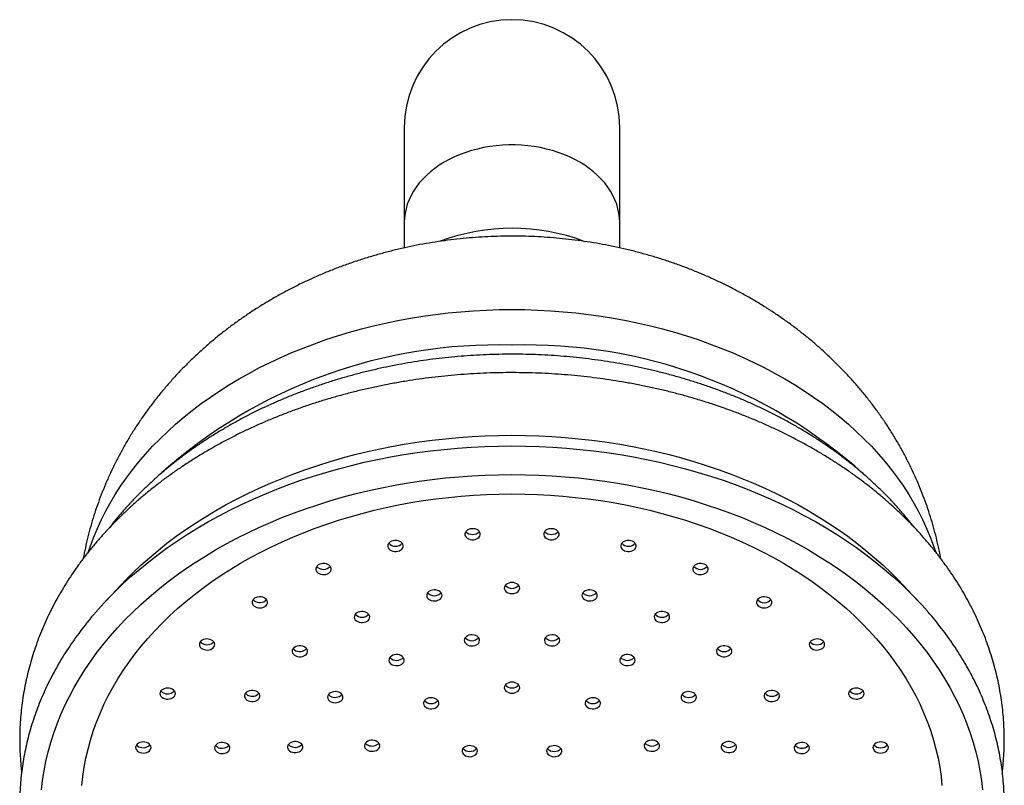
# Model space of a CAD drawing. Units: millimetres. Extents: x 40 to 808, y 51 to 1148.
# Drawn here: x 144 to 208, y 829 to 879 of the extents above; entities that cross this region are included whole.
import ezdxf

# ---------------------------------------------------------------- set-up
doc = ezdxf.new("R2010")
doc.units = ezdxf.units.MM
doc.header["$LTSCALE"] = 4

msp = doc.modelspace()

# ---------------------------------------------------------------- linework, layer by layer
at = {"color": 7, "linetype": 'Continuous', "lineweight": 25}
for p, q in [((168.955, 871.847), (168.955, 865.672)), ((182.955, 865.672), (182.955, 871.847)), ((168.955, 865.672), (168.955, 864.016)), ((182.955, 864.014), (182.955, 865.672)), ((150.564, 842.137), (149.545, 841.053)), ((202.366, 841.053), (201.347, 842.137))]:
    msp.add_line(p, q, dxfattribs=at)
at = {"color": 8, "linetype": 'Continuous', "lineweight": 25}
for p, q in [((159.993, 841.157), (159.937, 841.213)), ((191.974, 841.213), (191.918, 841.157))]:
    msp.add_line(p, q, dxfattribs=at)
at = {"color": 8, "linetype": 'Continuous', "lineweight": 25, "flags": 128}
for points in [[(182.955, 865.672), (182.943, 865.971), (182.906, 866.268), (182.845, 866.563), (182.76, 866.855), (182.65, 867.143), (182.517, 867.426), (182.361, 867.702), (182.183, 867.972), (181.983, 868.233), (181.761, 868.485), (181.519, 868.728), (181.258, 868.959), (180.978, 869.18), (180.68, 869.388), (180.366, 869.582), (180.036, 869.763), (179.692, 869.93), (179.335, 870.082), (178.966, 870.218), (178.586, 870.339), (178.197, 870.442), (177.801, 870.53), (177.397, 870.6), (176.989, 870.652), (176.577, 870.688), (176.163, 870.705), (175.748, 870.705), (175.334, 870.688), (174.922, 870.652), (174.514, 870.6), (174.11, 870.53), (173.714, 870.442), (173.325, 870.339), (172.945, 870.218), (172.576, 870.082), (172.219, 869.93), (171.875, 869.763), (171.545, 869.582), (171.231, 869.388), (170.933, 869.18), (170.653, 868.959), (170.391, 868.728), (170.15, 868.485), (169.928, 868.233), (169.728, 867.972), (169.549, 867.702), (169.394, 867.426), (169.261, 867.143), (169.151, 866.855), (169.066, 866.563), (169.005, 866.268), (168.968, 865.971), (168.955, 865.672)], [(148.437, 844.283), (148.538, 844.584), (148.751, 845.164), (148.987, 845.738), (149.247, 846.308), (149.53, 846.872), (149.836, 847.429), (150.165, 847.98), (150.516, 848.524), (150.889, 849.059), (151.285, 849.587), (151.701, 850.106), (152.139, 850.616), (152.597, 851.117), (153.076, 851.608), (153.575, 852.088), (154.093, 852.557), (154.63, 853.015), (155.186, 853.462), (155.76, 853.897), (156.351, 854.319), (156.96, 854.729), (157.585, 855.125), (158.226, 855.508), (158.882, 855.877), (159.553, 856.233), (160.239, 856.573), (160.938, 856.899), (161.65, 857.211), (162.375, 857.506), (163.112, 857.787), (163.859, 858.051), (164.618, 858.3), (165.386, 858.533), (166.163, 858.749), (166.949, 858.948), (167.742, 859.131), (168.543, 859.297), (169.351, 859.445), (170.163, 859.577), (170.982, 859.691), (171.804, 859.788), (172.63, 859.867), (173.459, 859.929), (174.29, 859.973), (175.122, 860), (175.955, 860.009)], [(175.955, 860.009), (176.789, 860), (177.621, 859.973), (178.452, 859.929), (179.281, 859.867), (180.107, 859.788), (180.929, 859.691), (181.747, 859.577), (182.56, 859.445), (183.368, 859.297), (184.168, 859.131), (184.962, 858.948), (185.748, 858.749), (186.525, 858.533), (187.293, 858.3), (188.052, 858.051), (188.799, 857.787), (189.536, 857.506), (190.26, 857.211), (190.973, 856.899), (191.672, 856.573), (192.357, 856.233), (193.029, 855.877), (193.685, 855.508), (194.326, 855.125), (194.951, 854.729), (195.56, 854.319), (196.151, 853.897), (196.725, 853.462), (197.281, 853.015), (197.818, 852.557), (198.336, 852.088), (198.835, 851.608), (199.313, 851.117), (199.772, 850.616), (200.21, 850.106), (200.626, 849.587), (201.022, 849.059), (201.395, 848.524), (201.746, 847.98), (202.075, 847.429), (202.381, 846.872), (202.664, 846.308), (202.924, 845.738), (203.16, 845.164), (203.373, 844.584), (203.473, 844.284)], [(150.402, 841.92), (150.641, 842.148), (151.19, 842.648), (151.757, 843.138), (152.344, 843.616), (152.948, 844.082), (153.57, 844.536), (154.21, 844.978), (154.866, 845.406), (155.539, 845.821), (156.228, 846.223), (156.931, 846.61), (157.65, 846.983), (158.383, 847.342), (159.129, 847.686), (159.888, 848.015), (160.66, 848.329), (161.443, 848.627), (162.238, 848.909), (163.043, 849.175), (163.858, 849.426), (164.683, 849.659), (165.516, 849.876), (166.357, 850.077), (167.206, 850.26), (168.062, 850.427), (168.923, 850.576), (169.79, 850.708), (170.662, 850.822), (171.538, 850.92), (172.418, 850.999), (173.3, 851.061), (174.184, 851.105), (175.069, 851.132), (175.955, 851.141)], [(175.955, 851.141), (176.842, 851.132), (177.727, 851.105), (178.611, 851.061), (179.493, 850.999), (180.373, 850.92), (181.249, 850.822), (182.121, 850.708), (182.988, 850.576), (183.849, 850.427), (184.705, 850.26), (185.554, 850.077), (186.395, 849.876), (187.228, 849.659), (188.053, 849.426), (188.868, 849.175), (189.673, 848.909), (190.468, 848.627), (191.251, 848.329), (192.023, 848.015), (192.782, 847.686), (193.528, 847.342), (194.261, 846.983), (194.979, 846.61), (195.683, 846.223), (196.372, 845.821), (197.044, 845.406), (197.701, 844.978), (198.341, 844.536), (198.963, 844.082), (199.567, 843.616), (200.154, 843.138), (200.721, 842.648), (201.27, 842.148), (201.54, 841.89)]]:
    msp.add_lwpolyline(points, dxfattribs=at)
at = {"color": 7, "linetype": 'Continuous', "lineweight": 25, "flags": 128}
for points in [[(150.564, 842.137), (150.807, 842.392), (151.313, 842.898), (151.839, 843.395), (152.384, 843.88), (152.948, 844.354), (153.53, 844.817), (154.13, 845.268), (154.748, 845.706), (155.383, 846.131), (156.034, 846.543), (156.701, 846.942), (157.383, 847.327), (158.081, 847.698), (158.793, 848.055), (159.518, 848.397), (160.257, 848.724), (161.008, 849.036), (161.771, 849.333), (162.546, 849.614), (163.331, 849.879), (164.126, 850.128), (164.931, 850.36), (165.745, 850.576), (166.567, 850.776), (167.396, 850.959), (168.232, 851.124), (169.075, 851.273), (169.923, 851.404), (170.776, 851.519), (171.633, 851.615), (172.493, 851.695), (173.356, 851.756), (174.221, 851.8), (175.088, 851.827), (175.955, 851.836)], [(175.955, 851.836), (176.823, 851.827), (177.689, 851.8), (178.555, 851.756), (179.418, 851.695), (180.278, 851.615), (181.135, 851.519), (181.988, 851.404), (182.836, 851.273), (183.678, 851.124), (184.515, 850.959), (185.344, 850.776), (186.166, 850.576), (186.98, 850.36), (187.785, 850.128), (188.58, 849.879), (189.365, 849.614), (190.14, 849.333), (190.903, 849.036), (191.654, 848.724), (192.393, 848.397), (193.118, 848.055), (193.83, 847.698), (194.528, 847.327), (195.21, 846.942), (195.877, 846.543), (196.528, 846.131), (197.163, 845.706), (197.781, 845.268), (198.381, 844.817), (198.963, 844.354), (199.527, 843.88), (200.072, 843.395), (200.598, 842.898), (201.103, 842.392), (201.347, 842.137)], [(145.366, 828.783), (145.439, 829.405), (145.537, 830.025), (145.66, 830.643), (145.806, 831.259), (145.977, 831.871), (146.172, 832.479), (146.391, 833.083), (146.633, 833.683), (146.899, 834.277), (147.188, 834.866), (147.5, 835.448), (147.835, 836.024), (148.193, 836.593), (148.572, 837.154), (148.974, 837.708), (149.397, 838.253), (149.842, 838.789), (150.307, 839.316), (150.793, 839.833), (151.3, 840.341), (151.825, 840.837), (152.371, 841.323), (152.935, 841.797), (153.517, 842.26), (154.118, 842.711), (154.736, 843.149), (155.371, 843.575), (156.023, 843.987), (156.69, 844.386), (157.373, 844.772), (158.071, 845.143), (158.783, 845.5), (159.509, 845.842), (160.248, 846.169), (160.999, 846.482), (161.763, 846.778), (162.538, 847.059), (163.324, 847.325), (164.12, 847.574), (164.925, 847.806), (165.739, 848.023), (166.562, 848.222), (167.391, 848.405), (168.228, 848.571), (169.071, 848.72), (169.919, 848.851), (170.773, 848.966), (171.63, 849.062), (172.491, 849.142), (173.355, 849.203), (174.22, 849.248), (175.088, 849.274), (175.955, 849.283)], [(175.955, 849.283), (176.823, 849.274), (177.69, 849.248), (178.556, 849.203), (179.42, 849.142), (180.281, 849.062), (181.138, 848.966), (181.991, 848.851), (182.84, 848.72), (183.683, 848.571), (184.52, 848.405), (185.349, 848.222), (186.172, 848.023), (186.986, 847.806), (187.791, 847.574), (188.587, 847.325), (189.373, 847.059), (190.148, 846.778), (190.911, 846.482), (191.663, 846.169), (192.402, 845.842), (193.128, 845.5), (193.84, 845.143), (194.538, 844.772), (195.221, 844.386), (195.888, 843.987), (196.54, 843.575), (197.175, 843.149), (197.793, 842.711), (198.394, 842.26), (198.976, 841.797), (199.54, 841.323), (200.085, 840.837), (200.611, 840.341), (201.118, 839.833), (201.604, 839.316), (202.069, 838.789), (202.514, 838.253), (202.937, 837.708), (203.339, 837.154), (203.718, 836.593), (204.076, 836.024), (204.411, 835.448), (204.723, 834.866), (205.012, 834.277), (205.278, 833.683), (205.52, 833.083), (205.739, 832.479), (205.934, 831.871), (206.105, 831.259), (206.251, 830.643), (206.374, 830.025), (206.472, 829.405), (206.545, 828.783)], [(148.005, 829.071), (148.066, 829.666), (148.152, 830.26), (148.262, 830.852), (148.397, 831.441), (148.556, 832.027), (148.739, 832.609), (148.946, 833.187), (149.176, 833.76), (149.43, 834.329), (149.708, 834.891), (150.008, 835.448), (150.331, 835.998), (150.677, 836.54), (151.045, 837.075), (151.435, 837.602), (151.846, 838.121), (152.279, 838.63), (152.732, 839.13), (153.206, 839.62), (153.7, 840.1), (154.213, 840.569), (154.745, 841.027), (155.296, 841.473), (155.865, 841.908), (156.452, 842.33), (157.056, 842.739), (157.676, 843.135), (158.313, 843.518), (158.965, 843.888), (159.632, 844.243), (160.313, 844.584), (161.008, 844.91), (161.717, 845.221), (162.437, 845.517), (163.17, 845.797), (163.914, 846.062), (164.668, 846.31), (165.432, 846.543), (166.206, 846.759), (166.988, 846.959), (167.778, 847.141), (168.575, 847.307), (169.379, 847.456), (170.188, 847.588), (171.003, 847.702), (171.821, 847.799), (172.644, 847.878), (173.469, 847.94), (174.297, 847.984), (175.126, 848.011), (175.955, 848.02)], [(175.955, 848.02), (176.785, 848.011), (177.614, 847.984), (178.442, 847.94), (179.267, 847.878), (180.09, 847.799), (180.908, 847.702), (181.723, 847.588), (182.532, 847.456), (183.336, 847.307), (184.133, 847.141), (184.923, 846.959), (185.705, 846.759), (186.479, 846.543), (187.243, 846.31), (187.997, 846.062), (188.741, 845.797), (189.474, 845.517), (190.194, 845.221), (190.903, 844.91), (191.598, 844.584), (192.279, 844.243), (192.946, 843.888), (193.598, 843.518), (194.234, 843.135), (194.855, 842.739), (195.459, 842.33), (196.046, 841.908), (196.615, 841.473), (197.166, 841.027), (197.698, 840.569), (198.211, 840.1), (198.705, 839.62), (199.179, 839.13), (199.632, 838.63), (200.065, 838.121), (200.476, 837.602), (200.866, 837.075), (201.234, 836.54), (201.58, 835.998), (201.903, 835.448), (202.203, 834.891), (202.481, 834.329), (202.735, 833.76), (202.965, 833.187), (203.172, 832.609), (203.355, 832.027), (203.514, 831.441), (203.649, 830.852), (203.759, 830.26), (203.845, 829.666), (203.906, 829.071)], [(172.897, 845.368), (172.921, 845.289), (172.969, 845.216), (173.038, 845.153), (173.125, 845.102), (173.226, 845.067), (173.335, 845.048), (173.447, 845.048), (173.556, 845.065), (173.657, 845.099), (173.745, 845.149), (173.816, 845.212), (173.865, 845.284), (173.891, 845.362), (173.892, 845.443), (173.868, 845.522), (173.82, 845.594), (173.751, 845.658), (173.664, 845.708), (173.563, 845.744), (173.454, 845.762), (173.342, 845.763), (173.233, 845.746), (173.132, 845.711), (173.044, 845.662), (172.973, 845.599), (172.924, 845.527), (172.898, 845.448), (172.897, 845.368)], [(178.019, 845.443), (178.02, 845.362), (178.046, 845.284), (178.095, 845.212), (178.166, 845.149), (178.254, 845.099), (178.355, 845.065), (178.464, 845.048), (178.576, 845.048), (178.685, 845.067), (178.786, 845.102), (178.873, 845.153), (178.942, 845.216), (178.99, 845.289), (179.014, 845.368), (179.013, 845.448), (178.987, 845.527), (178.938, 845.599), (178.867, 845.662), (178.779, 845.711), (178.678, 845.746), (178.569, 845.763), (178.457, 845.762), (178.348, 845.744), (178.247, 845.708), (178.16, 845.658), (178.091, 845.594), (178.043, 845.522), (178.019, 845.443)], [(167.909, 844.528), (167.955, 844.455), (168.023, 844.391), (168.109, 844.339), (168.209, 844.303), (168.317, 844.283), (168.429, 844.281), (168.539, 844.297), (168.641, 844.331), (168.73, 844.379), (168.802, 844.441), (168.853, 844.513), (168.88, 844.591), (168.883, 844.672), (168.86, 844.75), (168.814, 844.824), (168.746, 844.888), (168.66, 844.939), (168.56, 844.976), (168.452, 844.996), (168.34, 844.997), (168.23, 844.981), (168.128, 844.948), (168.039, 844.899), (167.967, 844.837), (167.916, 844.766), (167.889, 844.688), (167.887, 844.607), (167.909, 844.528)], [(183.051, 844.75), (183.028, 844.672), (183.031, 844.591), (183.058, 844.513), (183.109, 844.441), (183.181, 844.379), (183.27, 844.331), (183.372, 844.297), (183.482, 844.281), (183.593, 844.283), (183.702, 844.303), (183.802, 844.339), (183.888, 844.391), (183.956, 844.455), (184.002, 844.528), (184.024, 844.607), (184.022, 844.688), (183.994, 844.766), (183.944, 844.837), (183.872, 844.899), (183.783, 844.948), (183.681, 844.981), (183.571, 844.997), (183.459, 844.996), (183.351, 844.976), (183.251, 844.939), (183.165, 844.888), (183.097, 844.824), (183.051, 844.75)], [(163.272, 842.961), (163.339, 842.896), (163.424, 842.844), (163.523, 842.806), (163.631, 842.785), (163.743, 842.782), (163.853, 842.797), (163.955, 842.829), (164.046, 842.877), (164.119, 842.938), (164.171, 843.009), (164.2, 843.087), (164.204, 843.168), (164.183, 843.247), (164.138, 843.321), (164.072, 843.385), (163.987, 843.438), (163.888, 843.476), (163.78, 843.496), (163.668, 843.499), (163.558, 843.484), (163.455, 843.452), (163.365, 843.404), (163.292, 843.343), (163.24, 843.272), (163.211, 843.194), (163.207, 843.114), (163.228, 843.035), (163.272, 842.961)], [(187.772, 843.321), (187.728, 843.247), (187.707, 843.168), (187.711, 843.087), (187.74, 843.009), (187.792, 842.938), (187.865, 842.877), (187.955, 842.829), (188.058, 842.797), (188.168, 842.782), (188.28, 842.785), (188.388, 842.806), (188.487, 842.844), (188.572, 842.896), (188.638, 842.961), (188.683, 843.035), (188.704, 843.114), (188.7, 843.194), (188.671, 843.272), (188.619, 843.343), (188.546, 843.404), (188.455, 843.452), (188.353, 843.484), (188.243, 843.499), (188.131, 843.496), (188.023, 843.476), (187.924, 843.438), (187.839, 843.385), (187.772, 843.321)], [(175.455, 841.905), (175.468, 841.825), (175.505, 841.749), (175.565, 841.681), (175.644, 841.624), (175.739, 841.581), (175.844, 841.554), (175.955, 841.545), (176.067, 841.554), (176.172, 841.581), (176.267, 841.624), (176.346, 841.681), (176.406, 841.749), (176.443, 841.825), (176.455, 841.905), (176.443, 841.985), (176.406, 842.061), (176.346, 842.129), (176.267, 842.186), (176.172, 842.229), (176.067, 842.256), (175.955, 842.265), (175.844, 842.256), (175.739, 842.229), (175.644, 842.186), (175.565, 842.129), (175.505, 842.061), (175.468, 841.985), (175.455, 841.905)], [(170.426, 841.334), (170.466, 841.259), (170.53, 841.193), (170.612, 841.138), (170.709, 841.098), (170.816, 841.074), (170.927, 841.068), (171.038, 841.08), (171.142, 841.109), (171.235, 841.155), (171.311, 841.214), (171.367, 841.283), (171.4, 841.36), (171.408, 841.441), (171.391, 841.52), (171.351, 841.595), (171.287, 841.662), (171.205, 841.717), (171.108, 841.757), (171.001, 841.781), (170.89, 841.787), (170.779, 841.775), (170.675, 841.745), (170.582, 841.7), (170.506, 841.641), (170.45, 841.571), (170.417, 841.494), (170.409, 841.414), (170.426, 841.334)], [(180.519, 841.52), (180.503, 841.441), (180.511, 841.36), (180.544, 841.283), (180.6, 841.214), (180.676, 841.155), (180.769, 841.109), (180.873, 841.08), (180.984, 841.068), (181.095, 841.074), (181.202, 841.098), (181.299, 841.138), (181.381, 841.193), (181.444, 841.259), (181.485, 841.334), (181.502, 841.414), (181.494, 841.494), (181.461, 841.571), (181.405, 841.641), (181.329, 841.7), (181.236, 841.745), (181.132, 841.775), (181.021, 841.787), (180.909, 841.781), (180.802, 841.757), (180.706, 841.717), (180.623, 841.662), (180.56, 841.595), (180.519, 841.52)], [(159.19, 840.734), (159.274, 840.681), (159.372, 840.642), (159.48, 840.62), (159.592, 840.616), (159.702, 840.63), (159.805, 840.661), (159.896, 840.708), (159.971, 840.768), (160.024, 840.839), (160.055, 840.916), (160.061, 840.997), (160.042, 841.076), (159.998, 841.15), (159.933, 841.216), (159.85, 841.269), (159.751, 841.308), (159.644, 841.33), (159.532, 841.334), (159.422, 841.32), (159.318, 841.289), (159.227, 841.242), (159.153, 841.182), (159.099, 841.111), (159.069, 841.034), (159.063, 840.954), (159.082, 840.874), (159.125, 840.8), (159.19, 840.734)], [(159.124, 841.149), (159.125, 841.147), (159.19, 841.082)], [(191.978, 841.216), (191.912, 841.15), (191.869, 841.076), (191.85, 840.997), (191.856, 840.916), (191.887, 840.839), (191.94, 840.768), (192.015, 840.708), (192.106, 840.661), (192.209, 840.63), (192.319, 840.616), (192.431, 840.62), (192.539, 840.642), (192.637, 840.681), (192.721, 840.734), (192.786, 840.8), (192.829, 840.874), (192.848, 840.954), (192.842, 841.034), (192.812, 841.111), (192.758, 841.182), (192.684, 841.242), (192.593, 841.289), (192.489, 841.32), (192.379, 841.334), (192.267, 841.33), (192.16, 841.308), (192.061, 841.269), (191.978, 841.216)], [(165.772, 839.846), (165.839, 839.781), (165.924, 839.729), (166.023, 839.691), (166.131, 839.67), (166.243, 839.667), (166.353, 839.682), (166.455, 839.714), (166.546, 839.762), (166.619, 839.823), (166.671, 839.894), (166.7, 839.972), (166.704, 840.053), (166.683, 840.132), (166.638, 840.206), (166.572, 840.271), (166.487, 840.323), (166.388, 840.361), (166.28, 840.382), (166.168, 840.385), (166.058, 840.37), (165.955, 840.337), (165.865, 840.29), (165.792, 840.228), (165.74, 840.157), (165.711, 840.079), (165.707, 839.999), (165.728, 839.92), (165.772, 839.846)], [(185.272, 840.206), (185.228, 840.132), (185.207, 840.053), (185.211, 839.972), (185.24, 839.894), (185.292, 839.823), (185.365, 839.762), (185.455, 839.714), (185.558, 839.682), (185.668, 839.667), (185.78, 839.67), (185.888, 839.691), (185.987, 839.729), (186.072, 839.781), (186.138, 839.846), (186.183, 839.92), (186.204, 839.999), (186.2, 840.079), (186.171, 840.157), (186.119, 840.228), (186.046, 840.29), (185.955, 840.337), (185.853, 840.37), (185.743, 840.385), (185.631, 840.382), (185.523, 840.361), (185.424, 840.323), (185.339, 840.271), (185.272, 840.206)], [(155.841, 837.946), (155.938, 837.906), (156.045, 837.883), (156.157, 837.878), (156.268, 837.89), (156.371, 837.92), (156.464, 837.966), (156.539, 838.026), (156.594, 838.096), (156.627, 838.173), (156.634, 838.253), (156.617, 838.333), (156.575, 838.407), (156.511, 838.474), (156.428, 838.528), (156.331, 838.568), (156.224, 838.591), (156.112, 838.596), (156.002, 838.584), (155.898, 838.554), (155.806, 838.508), (155.73, 838.448), (155.675, 838.378), (155.643, 838.301), (155.635, 838.221), (155.653, 838.141), (155.694, 838.067), (155.758, 838), (155.841, 837.946)], [(172.858, 838.442), (172.89, 838.364), (172.945, 838.294), (173.02, 838.235), (173.112, 838.188), (173.215, 838.158), (173.326, 838.145), (173.438, 838.15), (173.545, 838.173), (173.643, 838.212), (173.726, 838.266), (173.79, 838.332), (173.832, 838.407), (173.85, 838.486), (173.843, 838.567), (173.811, 838.644), (173.757, 838.714), (173.682, 838.774), (173.59, 838.82), (173.486, 838.85), (173.376, 838.863), (173.264, 838.858), (173.157, 838.836), (173.059, 838.796), (172.976, 838.742), (172.912, 838.676), (172.869, 838.602), (172.851, 838.522), (172.858, 838.442)], [(178.068, 838.567), (178.061, 838.486), (178.079, 838.407), (178.121, 838.332), (178.185, 838.266), (178.268, 838.212), (178.366, 838.173), (178.473, 838.15), (178.585, 838.145), (178.696, 838.158), (178.799, 838.188), (178.891, 838.235), (178.966, 838.294), (179.021, 838.364), (179.053, 838.442), (179.06, 838.522), (179.041, 838.602), (178.999, 838.676), (178.935, 838.742), (178.852, 838.796), (178.754, 838.836), (178.647, 838.858), (178.535, 838.863), (178.425, 838.85), (178.321, 838.82), (178.229, 838.774), (178.154, 838.714), (178.099, 838.644), (178.068, 838.567)], [(195.482, 838.528), (195.4, 838.474), (195.336, 838.407), (195.294, 838.333), (195.277, 838.253), (195.284, 838.173), (195.317, 838.096), (195.372, 838.026), (195.447, 837.966), (195.539, 837.92), (195.643, 837.89), (195.754, 837.878), (195.866, 837.883), (195.973, 837.906), (196.07, 837.946), (196.153, 838), (196.217, 838.067), (196.258, 838.141), (196.276, 838.221), (196.268, 838.301), (196.236, 838.378), (196.181, 838.448), (196.105, 838.508), (196.013, 838.554), (195.909, 838.584), (195.799, 838.596), (195.687, 838.591), (195.58, 838.568), (195.482, 838.528)], [(155.697, 838.411), (155.758, 838.348), (155.841, 838.293)], [(161.813, 837.542), (161.901, 837.492), (162.002, 837.457), (162.111, 837.439), (162.223, 837.439), (162.332, 837.457), (162.433, 837.492), (162.52, 837.542), (162.59, 837.605), (162.639, 837.678), (162.664, 837.756), (162.664, 837.837), (162.639, 837.915), (162.59, 837.988), (162.52, 838.051), (162.433, 838.101), (162.332, 838.136), (162.223, 838.154), (162.111, 838.154), (162.002, 838.136), (161.901, 838.101), (161.813, 838.051), (161.744, 837.988), (161.695, 837.915), (161.67, 837.837), (161.67, 837.756), (161.695, 837.678), (161.744, 837.605), (161.813, 837.542)], [(161.729, 837.97), (161.744, 837.953), (161.813, 837.89)], [(189.39, 838.051), (189.321, 837.988), (189.272, 837.915), (189.247, 837.837), (189.247, 837.756), (189.272, 837.678), (189.321, 837.605), (189.39, 837.542), (189.478, 837.492), (189.579, 837.457), (189.688, 837.439), (189.8, 837.439), (189.909, 837.457), (190.01, 837.492), (190.098, 837.542), (190.167, 837.605), (190.216, 837.678), (190.241, 837.756), (190.241, 837.837), (190.216, 837.915), (190.167, 837.988), (190.098, 838.051), (190.01, 838.101), (189.909, 838.136), (189.8, 838.154), (189.688, 838.154), (189.579, 838.136), (189.478, 838.101), (189.39, 838.051)], [(168.022, 837.043), (168.089, 836.978), (168.174, 836.925), (168.273, 836.888), (168.381, 836.867), (168.493, 836.864), (168.603, 836.879), (168.705, 836.911), (168.796, 836.959), (168.869, 837.02), (168.921, 837.091), (168.95, 837.169), (168.954, 837.249), (168.933, 837.329), (168.888, 837.402), (168.822, 837.467), (168.737, 837.52), (168.638, 837.557), (168.53, 837.578), (168.418, 837.581), (168.308, 837.566), (168.205, 837.534), (168.115, 837.486), (168.042, 837.425), (167.99, 837.354), (167.961, 837.276), (167.957, 837.196), (167.978, 837.116), (168.022, 837.043)], [(183.022, 837.402), (182.978, 837.329), (182.957, 837.249), (182.961, 837.169), (182.99, 837.091), (183.042, 837.02), (183.115, 836.959), (183.205, 836.911), (183.308, 836.879), (183.418, 836.864), (183.53, 836.867), (183.638, 836.888), (183.737, 836.925), (183.822, 836.978), (183.888, 837.043), (183.933, 837.116), (183.954, 837.196), (183.95, 837.276), (183.921, 837.354), (183.869, 837.425), (183.796, 837.486), (183.705, 837.534), (183.603, 837.566), (183.493, 837.581), (183.381, 837.578), (183.273, 837.557), (183.174, 837.52), (183.089, 837.467), (183.022, 837.402)], [(153.37, 834.718), (153.477, 834.693), (153.589, 834.687), (153.699, 834.698), (153.804, 834.727), (153.897, 834.772), (153.974, 834.831), (154.03, 834.9), (154.064, 834.977), (154.073, 835.057), (154.058, 835.137), (154.017, 835.212), (153.955, 835.279), (153.874, 835.334), (153.777, 835.375), (153.67, 835.399), (153.559, 835.406), (153.448, 835.394), (153.343, 835.366), (153.25, 835.321), (153.174, 835.262), (153.117, 835.193), (153.083, 835.116), (153.074, 835.036), (153.09, 834.956), (153.13, 834.881), (153.192, 834.814), (153.274, 834.758), (153.37, 834.718)], [(158.818, 834.58), (158.921, 834.548), (159.031, 834.533), (159.142, 834.536), (159.251, 834.557), (159.35, 834.594), (159.434, 834.647), (159.501, 834.712), (159.546, 834.786), (159.567, 834.865), (159.562, 834.945), (159.533, 835.023), (159.481, 835.094), (159.408, 835.155), (159.318, 835.203), (159.215, 835.235), (159.105, 835.25), (158.993, 835.247), (158.885, 835.226), (158.786, 835.189), (158.701, 835.136), (158.635, 835.071), (158.59, 834.998), (158.569, 834.918), (158.574, 834.838), (158.603, 834.76), (158.655, 834.689), (158.728, 834.628), (158.818, 834.58)], [(175.455, 835.431), (175.468, 835.351), (175.505, 835.275), (175.565, 835.207), (175.644, 835.15), (175.739, 835.107), (175.844, 835.08), (175.955, 835.071), (176.067, 835.08), (176.172, 835.107), (176.267, 835.15), (176.346, 835.207), (176.406, 835.275), (176.443, 835.351), (176.455, 835.431), (176.443, 835.511), (176.406, 835.587), (176.346, 835.655), (176.267, 835.712), (176.172, 835.755), (176.067, 835.782), (175.955, 835.791), (175.844, 835.782), (175.739, 835.755), (175.644, 835.712), (175.565, 835.655), (175.505, 835.587), (175.468, 835.511), (175.455, 835.431)], [(192.593, 835.203), (192.503, 835.155), (192.43, 835.094), (192.378, 835.023), (192.349, 834.945), (192.344, 834.865), (192.365, 834.786), (192.41, 834.712), (192.476, 834.647), (192.561, 834.594), (192.66, 834.557), (192.768, 834.536), (192.88, 834.533), (192.99, 834.548), (193.093, 834.58), (193.183, 834.628), (193.256, 834.689), (193.308, 834.76), (193.337, 834.838), (193.342, 834.918), (193.321, 834.998), (193.276, 835.071), (193.209, 835.136), (193.125, 835.189), (193.026, 835.226), (192.917, 835.247), (192.806, 835.25), (192.696, 835.235), (192.593, 835.203)], [(198.134, 835.375), (198.037, 835.334), (197.956, 835.279), (197.894, 835.212), (197.853, 835.137), (197.838, 835.057), (197.847, 834.977), (197.881, 834.9), (197.937, 834.831), (198.014, 834.772), (198.107, 834.727), (198.212, 834.698), (198.322, 834.687), (198.434, 834.693), (198.541, 834.718), (198.637, 834.758), (198.719, 834.814), (198.781, 834.881), (198.821, 834.956), (198.837, 835.036), (198.828, 835.116), (198.794, 835.193), (198.737, 835.262), (198.661, 835.321), (198.568, 835.366), (198.463, 835.394), (198.352, 835.406), (198.241, 835.399), (198.134, 835.375)], [(164.143, 834.538), (164.237, 834.494), (164.341, 834.465), (164.452, 834.454), (164.564, 834.461), (164.67, 834.486), (164.767, 834.527), (164.848, 834.583), (164.91, 834.65), (164.949, 834.725), (164.965, 834.805), (164.955, 834.885), (164.921, 834.962), (164.863, 835.031), (164.786, 835.089), (164.693, 835.134), (164.588, 835.162), (164.477, 835.173), (164.366, 835.166), (164.259, 835.142), (164.163, 835.1), (164.082, 835.045), (164.02, 834.978), (163.98, 834.903), (163.965, 834.823), (163.975, 834.742), (164.009, 834.666), (164.066, 834.597), (164.143, 834.538)], [(164.027, 834.987), (164.066, 834.944), (164.143, 834.886)], [(170.272, 834.239), (170.339, 834.175), (170.424, 834.122), (170.523, 834.084), (170.631, 834.064), (170.743, 834.06), (170.853, 834.075), (170.955, 834.108), (171.046, 834.156), (171.119, 834.217), (171.171, 834.288), (171.2, 834.366), (171.204, 834.446), (171.183, 834.525), (171.138, 834.599), (171.072, 834.664), (170.987, 834.716), (170.888, 834.754), (170.78, 834.775), (170.668, 834.778), (170.558, 834.763), (170.455, 834.731), (170.365, 834.683), (170.292, 834.622), (170.24, 834.551), (170.211, 834.473), (170.207, 834.392), (170.228, 834.313), (170.272, 834.239)], [(180.772, 834.599), (180.728, 834.525), (180.707, 834.446), (180.711, 834.366), (180.74, 834.288), (180.792, 834.217), (180.865, 834.156), (180.955, 834.108), (181.058, 834.075), (181.168, 834.06), (181.28, 834.064), (181.388, 834.084), (181.487, 834.122), (181.572, 834.175), (181.638, 834.239), (181.683, 834.313), (181.704, 834.392), (181.7, 834.473), (181.671, 834.551), (181.619, 834.622), (181.546, 834.683), (181.455, 834.731), (181.353, 834.763), (181.243, 834.778), (181.131, 834.775), (181.023, 834.754), (180.924, 834.716), (180.839, 834.664), (180.772, 834.599)], [(187.125, 835.089), (187.048, 835.031), (186.99, 834.962), (186.956, 834.885), (186.946, 834.805), (186.962, 834.725), (187.001, 834.65), (187.063, 834.583), (187.144, 834.527), (187.24, 834.486), (187.347, 834.461), (187.459, 834.454), (187.57, 834.465), (187.674, 834.494), (187.768, 834.538), (187.845, 834.597), (187.902, 834.666), (187.936, 834.742), (187.946, 834.823), (187.931, 834.903), (187.891, 834.978), (187.829, 835.045), (187.748, 835.1), (187.652, 835.142), (187.545, 835.166), (187.434, 835.173), (187.323, 835.162), (187.218, 835.134), (187.125, 835.089)], [(151.887, 831.19), (151.998, 831.183), (152.109, 831.193), (152.215, 831.221), (152.308, 831.264), (152.386, 831.322), (152.445, 831.391), (152.48, 831.467), (152.491, 831.548), (152.477, 831.627), (152.438, 831.703), (152.377, 831.771), (152.297, 831.827), (152.201, 831.869), (152.095, 831.894), (151.983, 831.902), (151.872, 831.892), (151.767, 831.864), (151.673, 831.82), (151.595, 831.762), (151.537, 831.693), (151.502, 831.617), (151.491, 831.537), (151.505, 831.457), (151.544, 831.381), (151.605, 831.314), (151.685, 831.258), (151.781, 831.216), (151.887, 831.19)], [(156.99, 831.161), (157.101, 831.149), (157.213, 831.155), (157.32, 831.179), (157.417, 831.219), (157.499, 831.274), (157.562, 831.34), (157.603, 831.415), (157.62, 831.495), (157.611, 831.575), (157.578, 831.652), (157.522, 831.722), (157.446, 831.781), (157.354, 831.826), (157.249, 831.856), (157.139, 831.868), (157.027, 831.862), (156.92, 831.838), (156.823, 831.798), (156.741, 831.743), (156.678, 831.677), (156.637, 831.602), (156.62, 831.522), (156.629, 831.442), (156.662, 831.365), (156.718, 831.295), (156.794, 831.236), (156.886, 831.191), (156.99, 831.161)], [(161.689, 831.23), (161.798, 831.212), (161.91, 831.211), (162.019, 831.228), (162.121, 831.262), (162.209, 831.311), (162.28, 831.373), (162.33, 831.445), (162.356, 831.524), (162.358, 831.604), (162.334, 831.683), (162.287, 831.756), (162.218, 831.82), (162.131, 831.871), (162.031, 831.906), (161.922, 831.925), (161.81, 831.926), (161.701, 831.909), (161.599, 831.875), (161.511, 831.826), (161.44, 831.764), (161.39, 831.691), (161.364, 831.613), (161.363, 831.533), (161.386, 831.454), (161.433, 831.381), (161.502, 831.317), (161.589, 831.266), (161.689, 831.23)], [(166.612, 831.343), (166.715, 831.311), (166.825, 831.296), (166.937, 831.299), (167.045, 831.32), (167.144, 831.357), (167.229, 831.41), (167.295, 831.475), (167.34, 831.549), (167.361, 831.628), (167.357, 831.708), (167.328, 831.786), (167.275, 831.857), (167.202, 831.918), (167.112, 831.966), (167.01, 831.998), (166.9, 832.013), (166.788, 832.01), (166.68, 831.989), (166.581, 831.952), (166.496, 831.899), (166.429, 831.834), (166.384, 831.761), (166.364, 831.681), (166.368, 831.601), (166.397, 831.523), (166.449, 831.452), (166.522, 831.391), (166.612, 831.343)], [(172.772, 831.124), (172.839, 831.06), (172.924, 831.007), (173.023, 830.97), (173.131, 830.949), (173.243, 830.946), (173.353, 830.961), (173.455, 830.993), (173.546, 831.041), (173.619, 831.102), (173.671, 831.173), (173.7, 831.251), (173.704, 831.331), (173.683, 831.41), (173.638, 831.484), (173.572, 831.549), (173.487, 831.602), (173.388, 831.639), (173.28, 831.66), (173.168, 831.663), (173.058, 831.648), (172.955, 831.616), (172.865, 831.568), (172.792, 831.507), (172.74, 831.436), (172.711, 831.358), (172.707, 831.277), (172.728, 831.198), (172.772, 831.124)], [(178.272, 831.484), (178.228, 831.41), (178.207, 831.331), (178.211, 831.251), (178.24, 831.173), (178.292, 831.102), (178.365, 831.041), (178.455, 830.993), (178.558, 830.961), (178.668, 830.946), (178.78, 830.949), (178.888, 830.97), (178.987, 831.007), (179.072, 831.06), (179.138, 831.124), (179.183, 831.198), (179.204, 831.277), (179.2, 831.358), (179.171, 831.436), (179.119, 831.507), (179.046, 831.568), (178.955, 831.616), (178.853, 831.648), (178.743, 831.663), (178.631, 831.66), (178.523, 831.639), (178.424, 831.602), (178.339, 831.549), (178.272, 831.484)], [(184.799, 831.966), (184.709, 831.918), (184.636, 831.857), (184.583, 831.786), (184.554, 831.708), (184.55, 831.628), (184.571, 831.549), (184.616, 831.475), (184.682, 831.41), (184.767, 831.357), (184.866, 831.32), (184.974, 831.299), (185.086, 831.296), (185.196, 831.311), (185.299, 831.343), (185.389, 831.391), (185.462, 831.452), (185.514, 831.523), (185.543, 831.601), (185.547, 831.681), (185.527, 831.761), (185.482, 831.834), (185.415, 831.899), (185.33, 831.952), (185.231, 831.989), (185.123, 832.01), (185.011, 832.013), (184.901, 831.998), (184.799, 831.966)], [(189.88, 831.906), (189.78, 831.871), (189.693, 831.82), (189.624, 831.756), (189.577, 831.683), (189.553, 831.604), (189.555, 831.524), (189.581, 831.445), (189.631, 831.373), (189.702, 831.311), (189.79, 831.262), (189.892, 831.228), (190.001, 831.211), (190.113, 831.212), (190.222, 831.23), (190.322, 831.266), (190.409, 831.317), (190.477, 831.381), (190.525, 831.454), (190.548, 831.533), (190.547, 831.613), (190.521, 831.691), (190.471, 831.764), (190.4, 831.826), (190.312, 831.875), (190.21, 831.909), (190.101, 831.926), (189.989, 831.925), (189.88, 831.906)], [(194.662, 831.856), (194.557, 831.826), (194.465, 831.781), (194.389, 831.722), (194.333, 831.652), (194.3, 831.575), (194.291, 831.495), (194.308, 831.415), (194.349, 831.34), (194.412, 831.274), (194.494, 831.219), (194.591, 831.179), (194.698, 831.155), (194.81, 831.149), (194.92, 831.161), (195.025, 831.191), (195.117, 831.236), (195.193, 831.295), (195.249, 831.365), (195.282, 831.442), (195.291, 831.522), (195.274, 831.602), (195.233, 831.677), (195.17, 831.743), (195.088, 831.798), (194.991, 831.838), (194.884, 831.862), (194.772, 831.868), (194.662, 831.856)], [(199.816, 831.894), (199.71, 831.869), (199.614, 831.827), (199.534, 831.771), (199.473, 831.703), (199.434, 831.627), (199.42, 831.548), (199.431, 831.467), (199.466, 831.391), (199.525, 831.322), (199.603, 831.264), (199.696, 831.221), (199.802, 831.193), (199.913, 831.183), (200.024, 831.19), (200.13, 831.216), (200.226, 831.258), (200.306, 831.314), (200.367, 831.381), (200.406, 831.457), (200.42, 831.537), (200.409, 831.617), (200.374, 831.693), (200.316, 831.762), (200.238, 831.82), (200.144, 831.864), (200.039, 831.892), (199.928, 831.902), (199.816, 831.894)]]:
    msp.add_lwpolyline(points, dxfattribs=at)
at = {"color": 7, "linetype": 'Continuous', "lineweight": 25}
for centre, radius, start, end in [((175.955, 871.847), 7, 0, 180), ((175.955, 851.855), 13.432, 69.54792, 110.35587), ((173.395, 845.976), 0.591, 222.21065, 317.78935), ((178.516, 845.976), 0.591, 222.19341, 317.80659), ((168.385, 845.21), 0.591, 222.22559, 317.77441), ((183.526, 845.21), 0.591, 222.17387, 317.82613), ((163.705, 843.713), 0.593, 223.11676, 317.69515), ((188.205, 843.711), 0.591, 222.15204, 317.84796), ((167.284, 824.391), 24.337, 133.92459, 139.11145), ((175.955, 842.477), 0.592, 222.26696, 317.73304), ((184.614, 824.377), 24.356, 41.13255, 45.97623), ((159.558, 841.56), 0.603, 232.4405, 317.1627), ((170.908, 841.999), 0.592, 222.25977, 317.74023), ((181.002, 841.999), 0.592, 222.25977, 317.74023), ((192.349, 841.545), 0.59, 221.97935, 317.88228), ((166.205, 840.598), 0.593, 223.11676, 317.69515), ((185.705, 840.596), 0.591, 222.15204, 317.84796), ((173.351, 839.076), 0.592, 222.25419, 317.74581), ((178.56, 839.076), 0.592, 222.25419, 317.74581), ((156.13, 838.828), 0.608, 241.54022, 316.67624), ((162.163, 838.381), 0.603, 234.5239, 317.11512), ((189.744, 838.367), 0.591, 222.20232, 317.79768), ((195.776, 838.809), 0.592, 222.25661, 317.74339), ((168.455, 837.795), 0.593, 223.11676, 317.69515), ((183.455, 837.793), 0.591, 222.15204, 317.84796), ((153.502, 835.52), 0.473, 219.2786, 253.82064), ((153.577, 835.614), 0.586, 249.35935, 317.80392), ((175.955, 836.003), 0.592, 222.26696, 317.73304), ((198.337, 835.618), 0.592, 222.26236, 317.73764), ((158.978, 835.342), 0.444, 218.53888, 248.92974), ((159.066, 835.473), 0.599, 245.4917, 317.1679), ((164.46, 835.409), 0.611, 238.83714, 316.44491), ((170.705, 834.992), 0.593, 223.11676, 317.69515), ((181.205, 834.989), 0.591, 222.15204, 317.84796), ((187.446, 835.385), 0.592, 222.26377, 317.73623), ((192.843, 835.463), 0.591, 222.23823, 317.76177), ((151.945, 832.048), 0.513, 220.29387, 263.54322), ((152.002, 832.101), 0.575, 258.4846, 317.91692), ((157.066, 832.003), 0.5, 219.86751, 261.34635), ((157.127, 832.076), 0.584, 256.50177, 317.55739), ((161.792, 832.043), 0.477, 219.18113, 257.57164), ((161.868, 832.125), 0.576, 251.91332, 318.29206), ((166.772, 832.105), 0.444, 218.53888, 248.92974), ((166.861, 832.236), 0.599, 245.4917, 317.1679), ((173.205, 831.877), 0.593, 223.11676, 317.69515), ((178.705, 831.874), 0.591, 222.15204, 317.84796), ((185.049, 832.226), 0.591, 222.23823, 317.76177), ((190.051, 832.139), 0.591, 222.18715, 317.81285), ((194.791, 832.08), 0.592, 222.25977, 317.74023), ((199.92, 832.114), 0.592, 222.26581, 317.73419)]:
    msp.add_arc(centre, radius, start, end, dxfattribs=at)
at = {"color": 8, "linetype": 'Continuous', "lineweight": 25}
for centre, radius, start, end in [((174.989, 824.94), 32.765, 88.30973, 131.72413), ((176.931, 824.99), 32.715, 47.98664, 91.70822)]:
    msp.add_arc(centre, radius, start, end, dxfattribs=at)
at = {"color": 7, "linetype": 'Continuous', "lineweight": 25}
for points, knots in [([(203.827, 843.818), (203.797, 843.98), (203.724, 844.375), (203.583, 844.999), (203.408, 845.688), (203.211, 846.372), (202.993, 847.051), (202.754, 847.723), (202.494, 848.388), (202.214, 849.047), (201.913, 849.698), (201.592, 850.341), (201.251, 850.975), (200.89, 851.6), (200.51, 852.216), (200.11, 852.822), (199.691, 853.418), (199.253, 854.003), (198.797, 854.577), (198.322, 855.139), (197.829, 855.689), (197.318, 856.227), (196.79, 856.753), (196.244, 857.264), (195.682, 857.763), (195.103, 858.247), (194.508, 858.717), (193.897, 859.171), (193.271, 859.611), (192.63, 860.035), (191.975, 860.443), (191.307, 860.834), (190.625, 861.208), (189.93, 861.566), (189.224, 861.906), (188.506, 862.228), (187.777, 862.531), (187.039, 862.817), (186.29, 863.084), (185.534, 863.332), (184.769, 863.56), (183.997, 863.77), (183.218, 863.96), (182.433, 864.131), (181.643, 864.282), (180.849, 864.413), (180.05, 864.525), (179.248, 864.617), (178.443, 864.688), (177.635, 864.74), (176.841, 864.771), (176.281, 864.779), (175.807, 864.78), (175.32, 864.776), (174.597, 864.755), (173.788, 864.711), (172.979, 864.647), (172.173, 864.563), (171.369, 864.459), (170.568, 864.334), (169.771, 864.19), (168.978, 864.025), (168.19, 863.84), (167.408, 863.635), (166.632, 863.41), (165.863, 863.166), (165.102, 862.901), (164.35, 862.617), (163.607, 862.314), (162.873, 861.991), (162.151, 861.65), (161.44, 861.29), (160.741, 860.911), (160.055, 860.514), (159.382, 860.1), (158.724, 859.668), (158.081, 859.22), (157.453, 858.755), (156.842, 858.274), (156.247, 857.778), (155.669, 857.266), (155.109, 856.741), (154.567, 856.201), (154.043, 855.648), (153.539, 855.081), (153.054, 854.503), (152.588, 853.912), (152.142, 853.31), (151.717, 852.698), (151.311, 852.075), (150.927, 851.442), (150.563, 850.8), (150.221, 850.15), (149.9, 849.492), (149.6, 848.826), (149.322, 848.153), (149.065, 847.474), (148.831, 846.789), (148.618, 846.098), (148.427, 845.403), (148.26, 844.704), (148.146, 844.174), (148.094, 843.876), (148.084, 843.814)], [0, 0, 0, 0, 0.006614, 0.016108, 0.025608, 0.035116, 0.044634, 0.054163, 0.063706, 0.073265, 0.082841, 0.092437, 0.102054, 0.111694, 0.121358, 0.13105, 0.140769, 0.150519, 0.1603, 0.170114, 0.179961, 0.189844, 0.199763, 0.209718, 0.219711, 0.22974, 0.239806, 0.249909, 0.260047, 0.270221, 0.280428, 0.290666, 0.300935, 0.311233, 0.321556, 0.331904, 0.342273, 0.352661, 0.363067, 0.373488, 0.383921, 0.394366, 0.404821, 0.415283, 0.425753, 0.436228, 0.446709, 0.457195, 0.467684, 0.478178, 0.488676, 0.498631, 0.499977, 0.507088, 0.517598, 0.528114, 0.538635, 0.549161, 0.559692, 0.570228, 0.58077, 0.591316, 0.601865, 0.612418, 0.622971, 0.633525, 0.644077, 0.654624, 0.665166, 0.675698, 0.686219, 0.696726, 0.707216, 0.717686, 0.728133, 0.738554, 0.748948, 0.759311, 0.769642, 0.779938, 0.790199, 0.800423, 0.810609, 0.820756, 0.830865, 0.840934, 0.850965, 0.860958, 0.870914, 0.880833, 0.890716, 0.900565, 0.910381, 0.920164, 0.929918, 0.939642, 0.949339, 0.959011, 0.968658, 0.978283, 0.987887, 0.997472, 1, 1, 1, 1]), ([(202.114, 845.836), (202.052, 845.917), (201.853, 846.178), (201.497, 846.609), (201.045, 847.13), (200.574, 847.64), (200.084, 848.141), (199.575, 848.631), (199.049, 849.11), (198.506, 849.579), (197.946, 850.035), (197.369, 850.48), (196.776, 850.913), (196.168, 851.333), (195.544, 851.74), (194.906, 852.135), (194.255, 852.515), (193.589, 852.882), (192.911, 853.235), (192.22, 853.574), (191.517, 853.898), (190.803, 854.208), (190.078, 854.503), (189.343, 854.783), (188.598, 855.047), (187.845, 855.296), (187.082, 855.53), (186.312, 855.748), (185.534, 855.95), (184.749, 856.136), (183.958, 856.306), (183.162, 856.46), (182.36, 856.598), (181.553, 856.719), (180.743, 856.824), (179.929, 856.913), (179.112, 856.985), (178.294, 857.04), (177.473, 857.079), (176.693, 857.101), (176.04, 857.106), (175.386, 857.103), (174.69, 857.088), (173.869, 857.054), (173.05, 857.004), (172.232, 856.937), (171.417, 856.853), (170.606, 856.753), (169.798, 856.637), (168.994, 856.504), (168.196, 856.355), (167.402, 856.19), (166.615, 856.008), (165.835, 855.811), (165.062, 855.598), (164.296, 855.369), (163.539, 855.124), (162.791, 854.864), (162.052, 854.588), (161.323, 854.298), (160.605, 853.992), (159.898, 853.672), (159.202, 853.336), (158.519, 852.987), (157.848, 852.623), (157.191, 852.246), (156.547, 851.854), (155.918, 851.45), (155.303, 851.032), (154.704, 850.601), (154.12, 850.158), (153.553, 849.702), (153.003, 849.235), (152.47, 848.756), (151.955, 848.266), (151.457, 847.765), (150.978, 847.255), (150.519, 846.733), (150.126, 846.264), (149.895, 845.964), (149.803, 845.844)], [0, 0, 0, 0, 0.005784, 0.018657, 0.031557, 0.044482, 0.05743, 0.0704, 0.083389, 0.096397, 0.109421, 0.122459, 0.13551, 0.148572, 0.161644, 0.174724, 0.18781, 0.200901, 0.213997, 0.227096, 0.240198, 0.253301, 0.266404, 0.279508, 0.292611, 0.305714, 0.318815, 0.331915, 0.345014, 0.358111, 0.371207, 0.384301, 0.397394, 0.410485, 0.423575, 0.436664, 0.449752, 0.462839, 0.475926, 0.489013, 0.500091, 0.507147, 0.520234, 0.533322, 0.546411, 0.5595, 0.572591, 0.585684, 0.598778, 0.611874, 0.624973, 0.638073, 0.651177, 0.664282, 0.67739, 0.690501, 0.703614, 0.716729, 0.729846, 0.742966, 0.756086, 0.769208, 0.78233, 0.795452, 0.808573, 0.821692, 0.834807, 0.847919, 0.861025, 0.874124, 0.887215, 0.900296, 0.913365, 0.926421, 0.939461, 0.952484, 0.965488, 0.978471, 0.991431, 1, 1, 1, 1]), ([(207.955, 832.046), (207.955, 832.167), (207.953, 832.499), (207.931, 833.041), (207.886, 833.672), (207.818, 834.301), (207.727, 834.929), (207.615, 835.555), (207.481, 836.178), (207.325, 836.798), (207.148, 837.416), (206.948, 838.029), (206.727, 838.639), (206.485, 839.244), (206.221, 839.845), (205.935, 840.44), (205.629, 841.029), (205.302, 841.612), (204.954, 842.189), (204.585, 842.759), (204.197, 843.321), (203.788, 843.876), (203.359, 844.422), (202.911, 844.96), (202.444, 845.489), (201.958, 846.008), (201.454, 846.517), (200.931, 847.016), (200.391, 847.505), (199.833, 847.982), (199.259, 848.448), (198.668, 848.902), (198.061, 849.345), (197.439, 849.775), (196.802, 850.192), (196.15, 850.596), (195.484, 850.988), (194.804, 851.365), (194.111, 851.729), (193.406, 852.079), (192.689, 852.415), (191.96, 852.737), (191.22, 853.044), (190.469, 853.336), (189.709, 853.613), (188.939, 853.875), (188.161, 854.121), (187.374, 854.353), (186.579, 854.568), (185.777, 854.768), (184.969, 854.952), (184.154, 855.12), (183.334, 855.272), (182.509, 855.409), (181.679, 855.528), (180.845, 855.632), (180.008, 855.719), (179.169, 855.79), (178.327, 855.845), (177.484, 855.883), (176.639, 855.904), (175.794, 855.909), (174.95, 855.898), (174.106, 855.87), (173.263, 855.826), (172.422, 855.765), (171.583, 855.688), (170.747, 855.594), (169.915, 855.485), (169.087, 855.358), (168.263, 855.216), (167.445, 855.058), (166.632, 854.884), (165.826, 854.693), (165.026, 854.487), (164.234, 854.266), (163.45, 854.028), (162.674, 853.776), (161.907, 853.508), (161.15, 853.224), (160.403, 852.926), (159.667, 852.614), (158.941, 852.286), (158.228, 851.944), (157.526, 851.588), (156.838, 851.218), (156.162, 850.834), (155.5, 850.437), (154.853, 850.027), (154.22, 849.603), (153.602, 849.167), (153, 848.719), (152.414, 848.258), (151.845, 847.786), (151.292, 847.302), (150.757, 846.807), (150.24, 846.302), (149.742, 845.786), (149.262, 845.26), (148.801, 844.725), (148.359, 844.181), (147.937, 843.628), (147.535, 843.067), (147.153, 842.498), (146.792, 841.922), (146.452, 841.338), (146.133, 840.749), (145.835, 840.154), (145.559, 839.553), (145.304, 838.947), (145.071, 838.336), (144.86, 837.722), (144.67, 837.103), (144.503, 836.482), (144.358, 835.858), (144.235, 835.231), (144.134, 834.603), (144.055, 833.973), (143.998, 833.342), (143.964, 832.71), (143.952, 832.079), (143.962, 831.447), (143.995, 830.816), (144.035, 830.311), (144.072, 830.018), (144.082, 829.934)], [0, 0, 0, 0, 0.004586, 0.012541, 0.020497, 0.028455, 0.036417, 0.044384, 0.052359, 0.060343, 0.068337, 0.076343, 0.084361, 0.092394, 0.100441, 0.108504, 0.116583, 0.124677, 0.132787, 0.140914, 0.149056, 0.157213, 0.165385, 0.173571, 0.18177, 0.189982, 0.198205, 0.20644, 0.214684, 0.222936, 0.231197, 0.239465, 0.247739, 0.256019, 0.264303, 0.272591, 0.280882, 0.289176, 0.297472, 0.305769, 0.314068, 0.322367, 0.330666, 0.338966, 0.347265, 0.355564, 0.363863, 0.37216, 0.380457, 0.388753, 0.397049, 0.405343, 0.413637, 0.42193, 0.430222, 0.438514, 0.446805, 0.455096, 0.463386, 0.471676, 0.479966, 0.488256, 0.496546, 0.504837, 0.513127, 0.521419, 0.52971, 0.538003, 0.546296, 0.55459, 0.562886, 0.571182, 0.579479, 0.587778, 0.596078, 0.604379, 0.612682, 0.620986, 0.629291, 0.637597, 0.645903, 0.654211, 0.66252, 0.670828, 0.679137, 0.687445, 0.695752, 0.704058, 0.712362, 0.720664, 0.728962, 0.737257, 0.745547, 0.753832, 0.76211, 0.770382, 0.778645, 0.786899, 0.795142, 0.803375, 0.811596, 0.819803, 0.827997, 0.836177, 0.844341, 0.852489, 0.860621, 0.868736, 0.876835, 0.884917, 0.892984, 0.901034, 0.909069, 0.91709, 0.925098, 0.933093, 0.941078, 0.949054, 0.957022, 0.964984, 0.972942, 0.980898, 0.988854, 0.99681, 1, 1, 1, 1]), ([(148.878, 840.31), (148.833, 840.259), (148.636, 840.035), (148.306, 839.629), (147.889, 839.094), (147.492, 838.549), (147.116, 837.997), (146.759, 837.439), (146.423, 836.873), (146.108, 836.301), (145.813, 835.724), (145.54, 835.141), (145.287, 834.553), (145.057, 833.961), (144.848, 833.364), (144.66, 832.764), (144.495, 832.161), (144.351, 831.554), (144.229, 830.946), (144.129, 830.335), (144.052, 829.723), (143.996, 829.109), (143.963, 828.495), (143.952, 827.88), (143.963, 827.266), (143.996, 826.652), (144.051, 826.039), (144.129, 825.427), (144.228, 824.817), (144.349, 824.209), (144.493, 823.603), (144.658, 823.001), (144.844, 822.401), (145.053, 821.806), (145.283, 821.215), (145.534, 820.628), (145.806, 820.046), (146.1, 819.469), (146.414, 818.899), (146.749, 818.334), (147.104, 817.776), (147.48, 817.225), (147.875, 816.682), (148.29, 816.146), (148.724, 815.618), (149.177, 815.099), (149.649, 814.589), (150.14, 814.088), (150.648, 813.597), (151.174, 813.115), (151.717, 812.645), (152.278, 812.184), (152.854, 811.735), (153.447, 811.297), (154.056, 810.871), (154.679, 810.457), (155.318, 810.054), (155.97, 809.665), (156.637, 809.288), (157.317, 808.924), (158.01, 808.573), (158.715, 808.236), (159.432, 807.912), (160.161, 807.603), (160.901, 807.307), (161.65, 807.026), (162.41, 806.759), (163.179, 806.507), (163.957, 806.27), (164.743, 806.048), (165.537, 805.841), (166.338, 805.649), (167.146, 805.473), (167.96, 805.312), (168.779, 805.167), (169.603, 805.038), (170.432, 804.924), (171.264, 804.827), (172.099, 804.745), (172.937, 804.679), (173.778, 804.63), (174.619, 804.596), (175.462, 804.579), (176.305, 804.577), (177.148, 804.592), (177.99, 804.623), (178.83, 804.67), (179.669, 804.733), (180.505, 804.812), (181.338, 804.907), (182.167, 805.017), (182.992, 805.144), (183.812, 805.287), (184.627, 805.445), (185.436, 805.618), (186.238, 805.807), (187.033, 806.012), (187.821, 806.231), (188.6, 806.466), (189.371, 806.716), (190.133, 806.98), (190.884, 807.259), (191.626, 807.552), (192.357, 807.859), (193.076, 808.18), (193.784, 808.515), (194.479, 808.864), (195.161, 809.226), (195.831, 809.601), (196.486, 809.989), (197.127, 810.389), (197.754, 810.802), (198.365, 811.227), (198.961, 811.663), (199.541, 812.111), (200.104, 812.57), (200.651, 813.039), (201.181, 813.52), (201.692, 814.01), (202.186, 814.51), (202.662, 815.019), (203.119, 815.538), (203.557, 816.065), (203.975, 816.601), (204.374, 817.144), (204.753, 817.695), (205.112, 818.253), (205.45, 818.818), (205.768, 819.389), (206.065, 819.966), (206.341, 820.548), (206.596, 821.135), (206.829, 821.727), (207.04, 822.323), (207.23, 822.923), (207.399, 823.526), (207.545, 824.132), (207.669, 824.741), (207.771, 825.351), (207.851, 825.963), (207.909, 826.577), (207.945, 827.191), (207.959, 827.805), (207.951, 828.42), (207.92, 829.034), (207.867, 829.647), (207.792, 830.259), (207.696, 830.869), (207.577, 831.478), (207.436, 832.083), (207.273, 832.686), (207.089, 833.286), (206.883, 833.882), (206.656, 834.474), (206.407, 835.061), (206.137, 835.644), (205.846, 836.221), (205.534, 836.792), (205.201, 837.358), (204.849, 837.916), (204.475, 838.468), (204.083, 839.013), (203.669, 839.549), (203.297, 840.008), (203.055, 840.284), (202.964, 840.388)], [0, 0, 0, 0, 0.001829, 0.008022, 0.014212, 0.020399, 0.026581, 0.03276, 0.038934, 0.045103, 0.051268, 0.057428, 0.063584, 0.069734, 0.07588, 0.082021, 0.088158, 0.094291, 0.10042, 0.106546, 0.112669, 0.118789, 0.124908, 0.131025, 0.137142, 0.143258, 0.149375, 0.155493, 0.161613, 0.167734, 0.173858, 0.179986, 0.186117, 0.192252, 0.198391, 0.204534, 0.210682, 0.216835, 0.222992, 0.229154, 0.23532, 0.241491, 0.247666, 0.253846, 0.260029, 0.266215, 0.272405, 0.278598, 0.284794, 0.290992, 0.297193, 0.303395, 0.3096, 0.315806, 0.322013, 0.328221, 0.33443, 0.34064, 0.346851, 0.353062, 0.359273, 0.365485, 0.371697, 0.377908, 0.38412, 0.390332, 0.396543, 0.402755, 0.408966, 0.415177, 0.421388, 0.427598, 0.433808, 0.440018, 0.446228, 0.452438, 0.458647, 0.464857, 0.471066, 0.477275, 0.483484, 0.489693, 0.495901, 0.50211, 0.508319, 0.514528, 0.520737, 0.526946, 0.533156, 0.539365, 0.545575, 0.551785, 0.557995, 0.564206, 0.570416, 0.576627, 0.582839, 0.589051, 0.595263, 0.601475, 0.607688, 0.613901, 0.620114, 0.626327, 0.632541, 0.638755, 0.644969, 0.651183, 0.657397, 0.66361, 0.669823, 0.676036, 0.682248, 0.688459, 0.69467, 0.700879, 0.707086, 0.713292, 0.719496, 0.725698, 0.731897, 0.738094, 0.744288, 0.750478, 0.756665, 0.762848, 0.769026, 0.775201, 0.781371, 0.787537, 0.793697, 0.799853, 0.806004, 0.812151, 0.818293, 0.82443, 0.830563, 0.836693, 0.842819, 0.848942, 0.855063, 0.861181, 0.867299, 0.873415, 0.879532, 0.885649, 0.891767, 0.897886, 0.904007, 0.910131, 0.916258, 0.922389, 0.928523, 0.934662, 0.940805, 0.946952, 0.953104, 0.959261, 0.965422, 0.971588, 0.977759, 0.983933, 0.990112, 0.996295, 1, 1, 1, 1]), ([(207.829, 829.932), (207.845, 830.073), (207.887, 830.423), (207.927, 830.985), (207.952, 831.549), (207.954, 831.903), (207.955, 832.046)], [0, 0, 0, 0, 0.200141, 0.4988036, 0.7972714, 1, 1, 1, 1])]:
    msp.add_open_spline(points, degree=3, knots=knots, dxfattribs=at)

doc.saveas('drawing.dxf')
